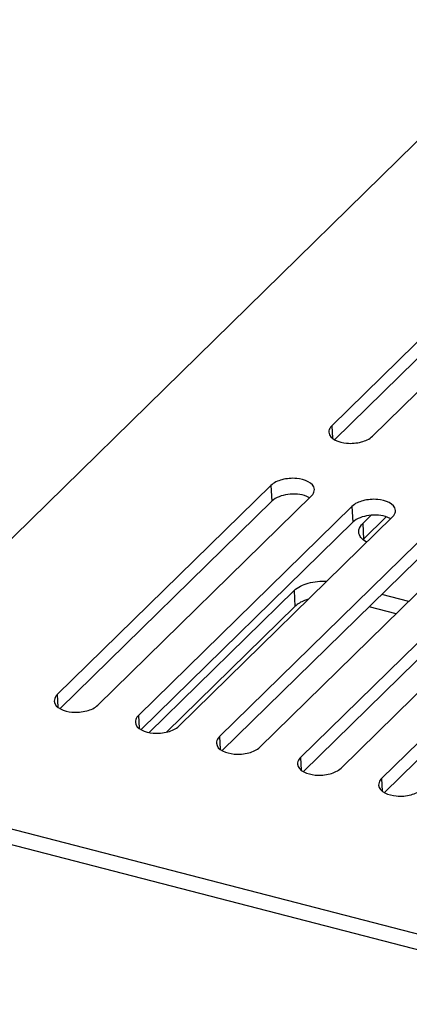
# Model space of a CAD drawing. Units: millimetres. Extents: x -36 to 3212, y -47 to 2235.
# Drawn here: x 2593 to 2618, y 2010 to 2074 of the extents above; entities that cross this region are included whole.
import ezdxf

# ---------------------------------------------------------------- set-up
doc = ezdxf.new("R2010")
doc.units = ezdxf.units.MM
doc.layers.add('07_LAYER_ASSEM_MEMBER', color=7, linetype='Continuous')

msp = doc.modelspace()

# ---------------------------------------------------------------- linework, layer by layer
at = {"layer": '07_LAYER_ASSEM_MEMBER', "color": 0, "linetype": 'Continuous'}
for p, q in [((2578.257, 2026.287), (2642.577, 2089.269)), ((2628.711, 2062.771), (2613, 2047.386)), ((2615.609, 2046.711), (2631.321, 2062.096)), ((2628.768, 2061.754), (2613.185, 2046.494)), ((2613, 2047.386), (2613.045, 2046.575)), ((2609.072, 2043.54), (2595.324, 2030.078)), ((2609.072, 2043.54), (2609.129, 2042.523)), ((2609.129, 2042.523), (2595.509, 2029.186)), ((2597.934, 2029.403), (2611.681, 2042.865)), ((2614.291, 2042.19), (2600.543, 2028.728)), ((2614.291, 2042.19), (2614.348, 2041.173)), ((2614.348, 2041.173), (2600.728, 2027.836)), ((2603.153, 2028.053), (2616.901, 2041.515)), ((2615.506, 2041.61), (2614.987, 2041.102)), ((2614.987, 2041.102), (2615.044, 2040.085)), ((2616.503, 2041.513), (2615.044, 2040.085)), ((2619.51, 2040.84), (2605.762, 2027.378)), ((2619.567, 2039.823), (2605.947, 2026.486)), ((2608.372, 2026.703), (2622.12, 2040.165)), ((2624.729, 2039.49), (2610.982, 2026.028)), ((2613.591, 2025.353), (2627.339, 2038.815)), ((2624.786, 2038.473), (2611.167, 2025.136)), ((2629.948, 2038.14), (2616.201, 2024.679)), ((2610.568, 2036.775), (2601.247, 2027.648)), ((2610.568, 2036.775), (2610.625, 2035.758)), ((2630.006, 2037.123), (2616.386, 2023.787)), ((2617.949, 2036.082), (2616.207, 2036.532)), ((2610.625, 2035.758), (2602.362, 2027.667)), ((2617.14, 2035.289), (2615.397, 2035.739)), ((2595.324, 2030.078), (2595.37, 2029.267)), ((2600.543, 2028.728), (2600.589, 2027.917)), ((2605.762, 2027.378), (2605.808, 2026.567)), ((2610.982, 2026.028), (2611.027, 2025.217)), ((2692.967, 1995.404), (2579.015, 2024.875)), ((2616.201, 2024.679), (2616.246, 2023.867)), ((2693.024, 1994.387), (2579.072, 2023.858))]:
    msp.add_line(p, q, dxfattribs=at)
msp.add_arc((2615.866, 2039.246), 1.175, 134.38847, 136.44276, dxfattribs=at)
for points, knots in [([(2613, 2047.386), (2612.968, 2047.355), (2612.864, 2047.238), (2612.8, 2047.076), (2612.807, 2046.964)], [0, 0, 0, 0, 0.282921, 1, 1, 1, 1]), ([(2612.807, 2046.964), (2612.832, 2046.519), (2613.695, 2046.238), (2614.423, 2046.25), (2615.008, 2046.346), (2615.419, 2046.524), (2615.609, 2046.711)], [0, 0, 0, 0, 0.431688, 0.587597, 0.741572, 1, 1, 1, 1]), ([(2611.874, 2043.286), (2611.849, 2043.731), (2610.986, 2044.012), (2610.258, 2044), (2609.673, 2043.905), (2609.262, 2043.726), (2609.072, 2043.54)], [0, 0, 0, 0, 0.431688, 0.587597, 0.741572, 1, 1, 1, 1]), ([(2611.386, 2042.837), (2611.004, 2042.988), (2610.198, 2043.034), (2609.395, 2042.783), (2609.129, 2042.523)], [0, 0, 0, 0, 0.52446, 1, 1, 1, 1]), ([(2611.681, 2042.865), (2611.713, 2042.896), (2611.817, 2043.012), (2611.881, 2043.174), (2611.874, 2043.286)], [0, 0, 0, 0, 0.282921, 1, 1, 1, 1]), ([(2617.093, 2041.937), (2617.068, 2042.382), (2616.205, 2042.663), (2615.478, 2042.65), (2614.893, 2042.555), (2614.482, 2042.376), (2614.291, 2042.19)], [0, 0, 0, 0, 0.431688, 0.587597, 0.741572, 1, 1, 1, 1]), ([(2616.901, 2041.515), (2616.932, 2041.546), (2617.037, 2041.662), (2617.1, 2041.824), (2617.093, 2041.937)], [0, 0, 0, 0, 0.282921, 1, 1, 1, 1]), ([(2616.605, 2041.487), (2616.223, 2041.638), (2615.417, 2041.684), (2614.614, 2041.433), (2614.348, 2041.173)], [0, 0, 0, 0, 0.52446, 1, 1, 1, 1]), ([(2614.73, 2040.539), (2614.727, 2040.587), (2614.743, 2040.8), (2614.871, 2040.989), (2614.987, 2041.102)], [0, 0, 0, 0, 0.229235, 1, 1, 1, 1]), ([(2615.236, 2039.887), (2615.099, 2039.963), (2614.862, 2040.134), (2614.737, 2040.412), (2614.73, 2040.539)], [0, 0, 0, 0, 0.552688, 1, 1, 1, 1]), ([(2610.568, 2036.775), (2610.81, 2037.012), (2611.522, 2037.33), (2612.271, 2037.404), (2612.677, 2037.38)], [0, 0, 0, 0, 0.454419, 1, 1, 1, 1]), ([(2611.492, 2036.225), (2611.404, 2036.199), (2611.093, 2036.091), (2610.795, 2035.924), (2610.625, 2035.758)], [0, 0, 0, 0, 0.279023, 1, 1, 1, 1]), ([(2595.324, 2030.078), (2595.292, 2030.047), (2595.188, 2029.93), (2595.125, 2029.769), (2595.131, 2029.656)], [0, 0, 0, 0, 0.282921, 1, 1, 1, 1]), ([(2595.131, 2029.656), (2595.156, 2029.211), (2596.019, 2028.93), (2596.747, 2028.942), (2597.332, 2029.038), (2597.743, 2029.216), (2597.934, 2029.403)], [0, 0, 0, 0, 0.431688, 0.587597, 0.741572, 1, 1, 1, 1]), ([(2600.543, 2028.728), (2600.511, 2028.697), (2600.407, 2028.58), (2600.344, 2028.419), (2600.35, 2028.306)], [0, 0, 0, 0, 0.282921, 1, 1, 1, 1]), ([(2600.35, 2028.306), (2600.376, 2027.861), (2601.239, 2027.58), (2601.966, 2027.592), (2602.551, 2027.688), (2602.962, 2027.866), (2603.153, 2028.053)], [0, 0, 0, 0, 0.431688, 0.587597, 0.741572, 1, 1, 1, 1]), ([(2605.762, 2027.378), (2605.731, 2027.347), (2605.626, 2027.231), (2605.563, 2027.069), (2605.57, 2026.956)], [0, 0, 0, 0, 0.282921, 1, 1, 1, 1]), ([(2605.57, 2026.956), (2605.595, 2026.511), (2606.458, 2026.23), (2607.185, 2026.243), (2607.77, 2026.338), (2608.181, 2026.517), (2608.372, 2026.703)], [0, 0, 0, 0, 0.431688, 0.587597, 0.741572, 1, 1, 1, 1]), ([(2610.982, 2026.028), (2610.95, 2025.997), (2610.846, 2025.881), (2610.782, 2025.719), (2610.789, 2025.607)], [0, 0, 0, 0, 0.282921, 1, 1, 1, 1]), ([(2610.789, 2025.607), (2610.814, 2025.162), (2611.677, 2024.881), (2612.405, 2024.893), (2612.99, 2024.988), (2613.401, 2025.167), (2613.591, 2025.353)], [0, 0, 0, 0, 0.431688, 0.587597, 0.741572, 1, 1, 1, 1]), ([(2616.201, 2024.679), (2616.169, 2024.647), (2616.065, 2024.531), (2616.002, 2024.369), (2616.008, 2024.257)], [0, 0, 0, 0, 0.282921, 1, 1, 1, 1]), ([(2616.008, 2024.257), (2616.033, 2023.812), (2616.896, 2023.531), (2617.624, 2023.543), (2618.209, 2023.639), (2618.62, 2023.817), (2618.81, 2024.004)], [0, 0, 0, 0, 0.431688, 0.587597, 0.741572, 1, 1, 1, 1])]:
    msp.add_open_spline(points, degree=3, knots=knots, dxfattribs=at)
for points in [[(2611.571, 2042.748), (2611.512, 2042.782), (2611.449, 2042.812), (2611.386, 2042.837)], [(2616.79, 2041.398), (2616.731, 2041.432), (2616.668, 2041.462), (2616.605, 2041.487)]]:
    msp.add_open_spline(points, degree=3, dxfattribs=at)

doc.saveas('drawing.dxf')
